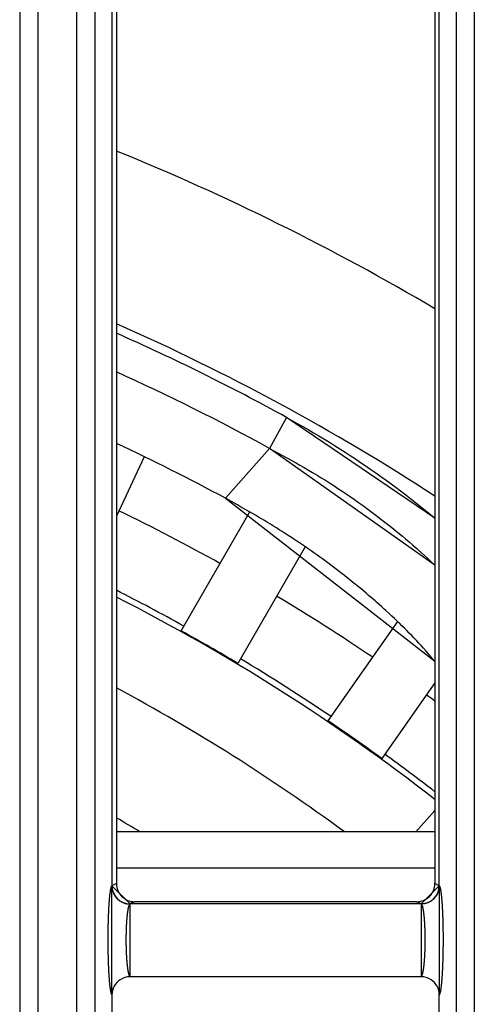
# Model space of a CAD drawing. Extents: x 0 to 1610, y 0 to 1166.
# Drawn here: x 338 to 350, y 545 to 572 of the extents above; entities that cross this region are included whole.
import ezdxf

# ---------------------------------------------------------------- set-up
doc = ezdxf.new("R2010")
doc.units = 0
doc.layers.add('0_COMPONENTS', color=7, linetype='CONTINUOUS')

msp = doc.modelspace()

# ---------------------------------------------------------------- linework, layer by layer
at = {"layer": '0_COMPONENTS', "color": 9, "linetype": 'Continuous'}
for p, q in [((337.735, 598.3763), (337.735, 386.5101)), ((338.2336, 598.3888), (338.2336, 386.4976)), ((339.3075, 386.4976), (339.3075, 598.3888)), ((339.8061, 386.5101), (339.8061, 598.3763)), ((349.735, 598.3763), (349.735, 386.5101)), ((350.2336, 598.3888), (350.2336, 386.4976)), ((345.0717, 560.836), (344.604, 559.9836)), ((344.604, 559.9836), (343.3916, 558.6133)), ((349.1483, 548.4432), (340.3928, 548.4432)), ((340.2706, 547.9596), (340.2698, 547.9595)), ((340.3928, 548.0214), (340.2706, 547.9603)), ((349.2706, 547.9603), (349.1483, 548.0214)), ((349.2713, 547.9595), (349.2706, 547.9596)), ((340.7699, 547.4604), (340.7684, 547.4601)), ((348.7727, 547.4601), (340.7684, 547.4601)), ((340.8925, 547.5218), (340.7699, 547.4604)), ((348.7712, 547.4604), (348.6486, 547.5218)), ((348.7727, 547.4601), (348.7712, 547.4604)), ((340.7709, 545.4613), (340.7703, 545.461)), ((348.7708, 545.461), (348.7702, 545.4613))]:
    msp.add_line(p, q, dxfattribs=at)
at = {"layer": '0_COMPONENTS', "color": 7, "linetype": 'Continuous'}
for p, q in [((340.2706, 598.1603), (340.2706, 547.9596)), ((349.2706, 547.9596), (349.2706, 598.1603)), ((340.3928, 598.0343), (340.3928, 548.0214)), ((349.1483, 598.0343), (349.1483, 548.0214)), ((341.1561, 559.7531), (340.3928, 558.1162)), ((342.1723, 554.9723), (344.0584, 558.2391)), ((345.5818, 557.2777), (343.7311, 554.0723)), ((346.2143, 552.4904), (348.1269, 555.222)), ((349.1483, 553.5425), (347.6887, 551.458)), ((349.1483, 550.0287), (348.6302, 549.4432)), ((349.1483, 549.4432), (340.3928, 549.4432)), ((348.6486, 547.5218), (340.8925, 547.5218)), ((348.7708, 545.461), (340.7703, 545.461)), ((340.2706, 544.9617), (340.2706, 493.9257)), ((349.2706, 493.9257), (349.2706, 544.9617))]:
    msp.add_line(p, q, dxfattribs=at)
at = {"layer": '0_COMPONENTS', "color": 9, "linetype": 'Continuous'}
for points in [[(345.0717, 560.836), (345.2199, 560.7521), (345.368, 560.6681), (345.5159, 560.5838), (345.6635, 560.4989), (345.8107, 560.4135), (345.9574, 560.3272), (346.159, 560.2064), (346.2489, 560.1515), (346.3937, 560.0619), (346.5377, 559.9713), (346.6811, 559.8795), (346.8239, 559.7868), (346.966, 559.6931), (347.1076, 559.5985), (347.2068, 559.5315), (347.3891, 559.4069), (347.529, 559.3097), (347.6682, 559.2117), (347.8066, 559.1126), (347.9443, 559.0125), (348.0811, 558.9113), (348.2012, 558.8208), (348.352, 558.7052), (348.4862, 558.6005), (348.6197, 558.4949), (348.7527, 558.3886), (348.8852, 558.2818), (349.0176, 558.1747), (349.1497, 558.0673)], [(344.604, 559.9836), (344.7239, 559.9189), (344.8437, 559.854), (344.9635, 559.789), (345.083, 559.7237), (345.2024, 559.6579), (345.3214, 559.5917), (345.4401, 559.5249), (345.5583, 559.4573), (345.6761, 559.3889), (345.7874, 559.3232), (345.9101, 559.2494), (346.0262, 559.1781), (346.1417, 559.106), (346.2567, 559.0329), (346.3711, 558.9589), (346.485, 558.8841), (346.5983, 558.8084), (346.7111, 558.732), (346.8213, 558.6563), (346.9352, 558.5769), (347.0465, 558.4983), (347.1572, 558.419), (347.2674, 558.3389), (347.3771, 558.2582), (347.4863, 558.1767), (347.5695, 558.1138), (347.7031, 558.0117), (347.8107, 557.9281), (347.9177, 557.8438), (348.0242, 557.7588), (348.1301, 557.6732), (348.2584, 557.5678), (348.3402, 557.4996), (348.4442, 557.4117), (348.5475, 557.3229), (348.6499, 557.2331), (348.7032, 557.1855), (348.8517, 557.05), (348.9514, 556.9572), (349.0505, 556.8638), (349.1495, 556.7702)], [(340.2698, 547.9595), (340.2632, 547.9554), (340.2576, 547.9481), (340.252, 547.9376), (340.2477, 547.9264), (340.2421, 547.9085), (340.24, 547.901), (340.2371, 547.8897), (340.2346, 547.8792), (340.2316, 547.865), (340.23, 547.8572), (340.227, 547.8409), (340.2259, 547.8351), (340.224, 547.824), (340.2222, 547.8125), (340.2205, 547.8018), (340.2189, 547.7907), (340.218, 547.7846), (340.2158, 547.7684), (340.2143, 547.7573), (340.2128, 547.7462), (340.2114, 547.7347), (340.2101, 547.7239), (340.2087, 547.7127), (340.2075, 547.7015), (340.2062, 547.6904), (340.2054, 547.6827), (340.2038, 547.668), (340.2026, 547.6568), (340.2015, 547.6457), (340.2004, 547.6345), (340.1994, 547.6233), (340.1983, 547.6121), (340.1975, 547.6035), (340.1963, 547.5897), (340.1954, 547.5785), (340.1944, 547.5673), (340.1935, 547.5561), (340.1926, 547.5449), (340.1917, 547.5337), (340.1909, 547.523), (340.19, 547.5113), (340.1892, 547.5001), (340.1884, 547.4889), (340.1876, 547.4777), (340.1869, 547.4665), (340.1861, 547.4552), (340.1854, 547.444), (340.1846, 547.4328), (340.1839, 547.4216), (340.1832, 547.4099), (340.1825, 547.3992), (340.1819, 547.388), (340.1812, 547.3767), (340.1806, 547.3655), (340.1799, 547.3543), (340.1793, 547.3431), (340.1787, 547.3319), (340.1781, 547.3206), (340.1775, 547.3094), (340.1768, 547.2958), (340.1764, 547.287), (340.1758, 547.2757), (340.1753, 547.2645), (340.1748, 547.2533), (340.1742, 547.2421), (340.1737, 547.2308), (340.1732, 547.2196), (340.1727, 547.2084), (340.1722, 547.1972), (340.1718, 547.1859), (340.1713, 547.1747), (340.171, 547.1673), (340.1704, 547.1522), (340.17, 547.141), (340.1696, 547.1298), (340.1691, 547.1186), (340.1687, 547.1073), (340.1683, 547.0961), (340.168, 547.0849), (340.1676, 547.0736), (340.1672, 547.0624), (340.1668, 547.0512), (340.1665, 547.0398), (340.1661, 547.0287), (340.1658, 547.0175), (340.1655, 547.0062), (340.1652, 546.995), (340.1648, 546.9838), (340.1645, 546.9725), (340.1642, 546.9613), (340.1639, 546.9501), (340.1637, 546.9388), (340.1634, 546.9276), (340.1631, 546.9164), (340.1628, 546.9018), (340.1626, 546.8939), (340.1624, 546.8827), (340.1621, 546.8714), (340.1619, 546.8602), (340.1617, 546.849), (340.1614, 546.8377), (340.1612, 546.8265), (340.161, 546.8153), (340.1608, 546.804), (340.1607, 546.7928), (340.1605, 546.7816), (340.1603, 546.7703), (340.1602, 546.7637), (340.16, 546.7478), (340.1598, 546.7366), (340.1597, 546.7254), (340.1595, 546.7141), (340.1594, 546.7029), (340.1593, 546.6917), (340.1592, 546.6804), (340.159, 546.6692), (340.1589, 546.6579), (340.1588, 546.6467), (340.1587, 546.6355), (340.1586, 546.62), (340.1586, 546.613), (340.1585, 546.6018), (340.1584, 546.5905), (340.1584, 546.5793), (340.1583, 546.568), (340.1583, 546.5568), (340.1582, 546.5456), (340.1582, 546.5343), (340.1582, 546.5231), (340.1581, 546.5119), (340.1581, 546.5006), (340.1581, 546.4894), (340.1581, 546.4763), (340.1581, 546.4669), (340.1581, 546.4557), (340.1582, 546.4444), (340.1582, 546.4332), (340.1582, 546.422), (340.1583, 546.4107), (340.1583, 546.3995), (340.1583, 546.3882), (340.1584, 546.377), (340.1585, 546.3658), (340.1585, 546.3545), (340.1586, 546.3433), (340.1587, 546.3323), (340.1588, 546.3208), (340.1589, 546.3096), (340.159, 546.2984), (340.1591, 546.2871), (340.1592, 546.2759), (340.1593, 546.2646), (340.1595, 546.2534), (340.1596, 546.2422), (340.1597, 546.2309), (340.1599, 546.2197), (340.16, 546.2085), (340.1602, 546.1972), (340.1603, 546.1882), (340.1605, 546.1747), (340.1607, 546.1635), (340.1609, 546.1523), (340.1611, 546.141), (340.1613, 546.1298), (340.1615, 546.1186), (340.1617, 546.1073), (340.162, 546.0961), (340.1622, 546.0849), (340.1624, 546.0736), (340.1627, 546.0624), (340.163, 546.0493), (340.1632, 546.0399), (340.1635, 546.0287), (340.1637, 546.0175), (340.164, 546.0062), (340.1643, 545.995), (340.1646, 545.9838), (340.1649, 545.9725), (340.1652, 545.9613), (340.1656, 545.9501), (340.1659, 545.9388), (340.1662, 545.9276), (340.1666, 545.9164), (340.1667, 545.9104), (340.1673, 545.8939), (340.1676, 545.8827), (340.168, 545.8714), (340.1684, 545.8602), (340.1688, 545.849), (340.1692, 545.8377), (340.1696, 545.8265), (340.17, 545.8153), (340.1705, 545.8041), (340.1709, 545.7928), (340.1713, 545.7815), (340.1718, 545.7704), (340.1723, 545.7591), (340.1727, 545.7479), (340.1732, 545.7367), (340.1737, 545.7255), (340.1742, 545.7142), (340.1747, 545.703), (340.1753, 545.6918), (340.1758, 545.6806), (340.1763, 545.6693), (340.1769, 545.6581), (340.1772, 545.6514), (340.178, 545.6357), (340.1786, 545.6244), (340.1792, 545.6132), (340.1798, 545.602), (340.1804, 545.5908), (340.1811, 545.5796), (340.1817, 545.5683), (340.1824, 545.5571), (340.183, 545.5459), (340.1837, 545.5352), (340.1844, 545.5235), (340.1851, 545.5122), (340.1858, 545.501), (340.1865, 545.4898), (340.1873, 545.4786), (340.188, 545.4674), (340.1888, 545.4562), (340.1896, 545.445), (340.1904, 545.4338), (340.1914, 545.4201), (340.1921, 545.4114), (340.1929, 545.4001), (340.1938, 545.3889), (340.1947, 545.3777), (340.1956, 545.3665), (340.1966, 545.3553), (340.1975, 545.3441), (340.1981, 545.3376), (340.1995, 545.3218), (340.2006, 545.3106), (340.2016, 545.2994), (340.2027, 545.2882), (340.2038, 545.277), (340.205, 545.2658), (340.2059, 545.2565), (340.2073, 545.2435), (340.2086, 545.2323), (340.2098, 545.2212), (340.2111, 545.21), (340.212, 545.2027), (340.2138, 545.1877), (340.2153, 545.1765), (340.2167, 545.1654), (340.2186, 545.1512), (340.2197, 545.1431), (340.2213, 545.132), (340.2228, 545.122), (340.2247, 545.1098), (340.2265, 545.0987), (340.2276, 545.0923), (340.2304, 545.0765), (340.2323, 545.0668), (340.2348, 545.0545), (340.2378, 545.0406), (340.2397, 545.0326), (340.2427, 545.0204), (340.2454, 545.0108), (340.2484, 545.0009), (340.2529, 544.9882), (340.2585, 544.9761), (340.2639, 544.9676), (340.2706, 544.9617)], [(340.2698, 547.9595), (340.2707, 547.9447), (340.2717, 547.9299), (340.2729, 547.9152), (340.2743, 547.9005), (340.276, 547.8859), (340.2781, 547.8713), (340.2796, 547.8624), (340.2838, 547.8424), (340.2875, 547.8281), (340.2916, 547.8139), (340.2962, 547.7998), (340.3012, 547.7859), (340.308, 547.7688), (340.3124, 547.7585), (340.3186, 547.7451), (340.3252, 547.7318), (340.3321, 547.7188), (340.3394, 547.7059), (340.3471, 547.6933), (340.3542, 547.6823), (340.3636, 547.6688), (340.3724, 547.6569), (340.3815, 547.6453), (340.3909, 547.6339), (340.4007, 547.6229), (340.4109, 547.6121), (340.4163, 547.6066), (340.4321, 547.5915), (340.4431, 547.5816), (340.4544, 547.5721), (340.466, 547.563), (340.4779, 547.5542), (340.4918, 547.5445), (340.5023, 547.5376), (340.5149, 547.5299), (340.5277, 547.5226), (340.5408, 547.5156), (340.554, 547.509), (340.5674, 547.5028), (340.5781, 547.4982), (340.5948, 547.4915), (340.6087, 547.4865), (340.6228, 547.4819), (340.637, 547.4777), (340.6513, 547.4741), (340.6715, 547.4698), (340.6802, 547.4683), (340.6948, 547.4662), (340.7094, 547.4645), (340.7241, 547.4631), (340.7388, 547.462), (340.7536, 547.461), (340.7684, 547.4601)], [(349.2713, 547.9595), (349.2704, 547.9447), (349.2694, 547.9299), (349.2683, 547.9152), (349.2669, 547.9005), (349.2652, 547.8859), (349.263, 547.8713), (349.2615, 547.8624), (349.2573, 547.8424), (349.2536, 547.8281), (349.2495, 547.8139), (349.2449, 547.7998), (349.2399, 547.7859), (349.2331, 547.7688), (349.2287, 547.7585), (349.2225, 547.7451), (349.2159, 547.7318), (349.209, 547.7188), (349.2017, 547.7059), (349.194, 547.6933), (349.1869, 547.6823), (349.1775, 547.6688), (349.1688, 547.6569), (349.1596, 547.6453), (349.1502, 547.6339), (349.1404, 547.6229), (349.1302, 547.6121), (349.1248, 547.6066), (349.1091, 547.5915), (349.098, 547.5816), (349.0867, 547.5721), (349.0751, 547.563), (349.0633, 547.5542), (349.0493, 547.5445), (349.0388, 547.5376), (349.0262, 547.5299), (349.0134, 547.5226), (349.0003, 547.5156), (348.9871, 547.509), (348.9737, 547.5028), (348.963, 547.4982), (348.9463, 547.4915), (348.9324, 547.4865), (348.9183, 547.4819), (348.9042, 547.4777), (348.8898, 547.4741), (348.8696, 547.4698), (348.8609, 547.4683), (348.8464, 547.4662), (348.8317, 547.4645), (348.817, 547.4631), (348.8023, 547.462), (348.7875, 547.461), (348.7727, 547.4601)], [(349.2706, 544.9617), (349.2773, 544.9676), (349.2826, 544.9761), (349.2882, 544.9882), (349.2927, 545.0009), (349.2957, 545.0108), (349.2984, 545.0204), (349.3015, 545.0326), (349.3033, 545.0406), (349.3064, 545.0545), (349.3088, 545.0668), (349.3107, 545.0765), (349.3135, 545.0923), (349.3146, 545.0987), (349.3164, 545.1098), (349.3183, 545.122), (349.3198, 545.132), (349.3214, 545.1431), (349.3225, 545.1512), (349.3244, 545.1654), (349.3259, 545.1765), (349.3273, 545.1877), (349.3291, 545.2027), (349.33, 545.21), (349.3313, 545.2212), (349.3325, 545.2323), (349.3338, 545.2435), (349.3352, 545.2565), (349.3362, 545.2658), (349.3373, 545.277), (349.3384, 545.2882), (349.3395, 545.2994), (349.3406, 545.3106), (349.3416, 545.3218), (349.343, 545.3376), (349.3436, 545.3441), (349.3445, 545.3553), (349.3455, 545.3665), (349.3464, 545.3777), (349.3473, 545.3889), (349.3482, 545.4001), (349.349, 545.4114), (349.3497, 545.4201), (349.3507, 545.4338), (349.3515, 545.445), (349.3523, 545.4562), (349.3531, 545.4674), (349.3538, 545.4786), (349.3546, 545.4898), (349.3553, 545.501), (349.356, 545.5122), (349.3567, 545.5235), (349.3575, 545.5352), (349.3581, 545.5459), (349.3588, 545.5571), (349.3594, 545.5683), (349.3601, 545.5796), (349.3607, 545.5908), (349.3613, 545.602), (349.3619, 545.6132), (349.3625, 545.6244), (349.3631, 545.6357), (349.3639, 545.6514), (349.3642, 545.6581), (349.3648, 545.6693), (349.3653, 545.6806), (349.3659, 545.6918), (349.3664, 545.703), (349.3669, 545.7142), (349.3674, 545.7255), (349.3679, 545.7367), (349.3684, 545.7479), (349.3689, 545.7591), (349.3693, 545.7704), (349.3698, 545.7815), (349.3702, 545.7928), (349.3707, 545.8041), (349.3711, 545.8153), (349.3715, 545.8265), (349.3719, 545.8377), (349.3723, 545.849), (349.3727, 545.8602), (349.3731, 545.8714), (349.3735, 545.8827), (349.3738, 545.8939), (349.3744, 545.9104), (349.3746, 545.9164), (349.3749, 545.9276), (349.3752, 545.9388), (349.3756, 545.9501), (349.3759, 545.9613), (349.3762, 545.9725), (349.3765, 545.9838), (349.3768, 545.995), (349.3771, 546.0062), (349.3774, 546.0175), (349.3776, 546.0287), (349.3779, 546.0399), (349.3781, 546.0493), (349.3784, 546.0624), (349.3787, 546.0736), (349.3789, 546.0849), (349.3791, 546.0961), (349.3794, 546.1073), (349.3796, 546.1186), (349.3798, 546.1298), (349.38, 546.141), (349.3802, 546.1523), (349.3804, 546.1635), (349.3806, 546.1747), (349.3808, 546.1882), (349.3809, 546.1972), (349.3811, 546.2085), (349.3812, 546.2197), (349.3814, 546.2309), (349.3815, 546.2422), (349.3817, 546.2534), (349.3818, 546.2646), (349.3819, 546.2759), (349.382, 546.2871), (349.3821, 546.2984), (349.3822, 546.3096), (349.3823, 546.3208), (349.3824, 546.3323), (349.3825, 546.3433), (349.3826, 546.3545), (349.3827, 546.3658), (349.3827, 546.377), (349.3828, 546.3882), (349.3828, 546.3995), (349.3829, 546.4107), (349.3829, 546.422), (349.3829, 546.4332), (349.383, 546.4444), (349.383, 546.4557), (349.383, 546.4669), (349.383, 546.4763), (349.383, 546.4894), (349.383, 546.5006), (349.383, 546.5119), (349.3829, 546.5231), (349.3829, 546.5343), (349.3829, 546.5456), (349.3828, 546.5568), (349.3828, 546.568), (349.3827, 546.5793), (349.3827, 546.5905), (349.3826, 546.6018), (349.3825, 546.613), (349.3825, 546.62), (349.3824, 546.6355), (349.3823, 546.6467), (349.3822, 546.6579), (349.3821, 546.6692), (349.382, 546.6804), (349.3818, 546.6917), (349.3817, 546.7029), (349.3816, 546.7141), (349.3814, 546.7254), (349.3813, 546.7366), (349.3811, 546.7478), (349.3809, 546.7637), (349.3808, 546.7703), (349.3806, 546.7816), (349.3805, 546.7928), (349.3803, 546.804), (349.3801, 546.8153), (349.3799, 546.8265), (349.3797, 546.8377), (349.3795, 546.849), (349.3792, 546.8602), (349.379, 546.8714), (349.3788, 546.8827), (349.3785, 546.8939), (349.3783, 546.9018), (349.378, 546.9164), (349.3777, 546.9276), (349.3775, 546.9388), (349.3772, 546.9501), (349.3769, 546.9613), (349.3766, 546.9725), (349.3763, 546.9838), (349.376, 546.995), (349.3756, 547.0062), (349.3753, 547.0175), (349.375, 547.0287), (349.3746, 547.0398), (349.3743, 547.0512), (349.3739, 547.0624), (349.3735, 547.0736), (349.3732, 547.0849), (349.3728, 547.0961), (349.3724, 547.1073), (349.372, 547.1186), (349.3716, 547.1298), (349.3711, 547.141), (349.3707, 547.1522), (349.3701, 547.1673), (349.3698, 547.1747), (349.3694, 547.1859), (349.3689, 547.1972), (349.3684, 547.2084), (349.3679, 547.2196), (349.3674, 547.2308), (349.3669, 547.2421), (349.3664, 547.2533), (349.3658, 547.2645), (349.3653, 547.2757), (349.3647, 547.287), (349.3643, 547.2958), (349.3636, 547.3094), (349.363, 547.3206), (349.3624, 547.3319), (349.3618, 547.3431), (349.3612, 547.3543), (349.3606, 547.3655), (349.3599, 547.3767), (349.3592, 547.388), (349.3586, 547.3992), (349.3579, 547.4099), (349.3572, 547.4216), (349.3565, 547.4328), (349.3558, 547.444), (349.355, 547.4552), (349.3543, 547.4665), (349.3535, 547.4777), (349.3527, 547.4889), (349.3519, 547.5001), (349.3511, 547.5113), (349.3502, 547.523), (349.3494, 547.5337), (349.3485, 547.5449), (349.3476, 547.5561), (349.3467, 547.5673), (349.3458, 547.5785), (349.3448, 547.5897), (349.3436, 547.6035), (349.3428, 547.6121), (349.3418, 547.6233), (349.3407, 547.6345), (349.3396, 547.6457), (349.3385, 547.6568), (349.3373, 547.668), (349.3358, 547.6827), (349.3349, 547.6904), (349.3337, 547.7015), (349.3324, 547.7127), (349.3311, 547.7239), (349.3297, 547.7347), (349.3283, 547.7462), (349.3269, 547.7573), (349.3254, 547.7684), (349.3231, 547.7846), (349.3222, 547.7907), (349.3206, 547.8018), (349.3189, 547.8125), (349.3171, 547.824), (349.3152, 547.8351), (349.3142, 547.8409), (349.3111, 547.8572), (349.3095, 547.865), (349.3065, 547.8792), (349.304, 547.8897), (349.3011, 547.901), (349.2991, 547.9085), (349.2934, 547.9264), (349.2891, 547.9376), (349.2835, 547.9481), (349.2779, 547.9554), (349.2713, 547.9595)], [(340.7684, 547.4601), (340.7622, 547.4576), (340.7566, 547.453), (340.7508, 547.4459), (340.7461, 547.4378), (340.7429, 547.4314), (340.7405, 547.4258), (340.7355, 547.4133), (340.7341, 547.4093), (340.7316, 547.4018), (340.73, 547.3968), (340.727, 547.3867), (340.7253, 547.3805), (340.723, 547.3714), (340.7205, 547.3615), (340.7193, 547.356), (340.7175, 547.3482), (340.7163, 547.3427), (340.7143, 547.3327), (340.7127, 547.325), (340.7112, 547.3172), (340.7097, 547.3093), (340.7083, 547.3016), (340.707, 547.2938), (340.7056, 547.286), (340.7043, 547.2782), (340.7037, 547.2743), (340.7018, 547.2626), (340.7006, 547.2548), (340.6995, 547.2469), (340.6983, 547.2391), (340.6972, 547.2312), (340.6959, 547.2212), (340.6951, 547.2156), (340.6941, 547.2077), (340.6931, 547.1998), (340.6921, 547.192), (340.6912, 547.1841), (340.6903, 547.1763), (340.6892, 547.167), (340.6885, 547.1605), (340.6876, 547.1527), (340.6868, 547.1448), (340.6859, 547.1369), (340.6851, 547.129), (340.6843, 547.1212), (340.6836, 547.1133), (340.6828, 547.1054), (340.6821, 547.0975), (340.6815, 547.0911), (340.6806, 547.0817), (340.6799, 547.0738), (340.6792, 547.066), (340.6786, 547.0581), (340.6779, 547.0502), (340.6773, 547.0423), (340.6766, 547.0344), (340.676, 547.0265), (340.6754, 547.0186), (340.6751, 547.0143), (340.6742, 547.0028), (340.6737, 546.9949), (340.6731, 546.987), (340.6726, 546.9791), (340.672, 546.9712), (340.6715, 546.9633), (340.671, 546.9554), (340.6705, 546.9475), (340.67, 546.9396), (340.6693, 546.9279), (340.669, 546.9238), (340.6686, 546.9159), (340.6681, 546.908), (340.6677, 546.9001), (340.6673, 546.8922), (340.6668, 546.8843), (340.6664, 546.8764), (340.666, 546.8685), (340.6657, 546.8605), (340.6653, 546.8526), (340.6648, 546.8422), (340.6645, 546.8368), (340.6642, 546.8289), (340.6638, 546.821), (340.6635, 546.8131), (340.6632, 546.8052), (340.6629, 546.7973), (340.6625, 546.7893), (340.6622, 546.7814), (340.662, 546.7735), (340.6617, 546.7656), (340.6614, 546.7577), (340.6611, 546.7494), (340.6609, 546.7419), (340.6606, 546.734), (340.6604, 546.726), (340.6601, 546.7181), (340.6599, 546.7102), (340.6597, 546.7023), (340.6595, 546.6944), (340.6593, 546.6865), (340.6591, 546.6785), (340.6589, 546.6706), (340.6587, 546.6627), (340.6586, 546.6566), (340.6584, 546.6469), (340.6582, 546.639), (340.6581, 546.6311), (340.6579, 546.6231), (340.6578, 546.6152), (340.6577, 546.6073), (340.6576, 546.5994), (340.6574, 546.5915), (340.6573, 546.5835), (340.6572, 546.5756), (340.6572, 546.5677), (340.6571, 546.5601), (340.657, 546.5519), (340.6569, 546.544), (340.6569, 546.536), (340.6568, 546.5281), (340.6568, 546.5202), (340.6567, 546.5123), (340.6567, 546.5044), (340.6567, 546.4965), (340.6567, 546.4885), (340.6567, 546.4806), (340.6567, 546.4727), (340.6567, 546.4635), (340.6567, 546.4569), (340.6567, 546.4489), (340.6567, 546.441), (340.6568, 546.4331), (340.6568, 546.4252), (340.6568, 546.4173), (340.6569, 546.4094), (340.657, 546.4014), (340.657, 546.3935), (340.6571, 546.3856), (340.6572, 546.3777), (340.6573, 546.3669), (340.6574, 546.3618), (340.6575, 546.3539), (340.6576, 546.346), (340.6577, 546.3381), (340.6579, 546.3302), (340.658, 546.3223), (340.6581, 546.3143), (340.6583, 546.3064), (340.6584, 546.2985), (340.6586, 546.2906), (340.6588, 546.2827), (340.659, 546.2748), (340.6591, 546.2704), (340.6594, 546.2589), (340.6596, 546.251), (340.6598, 546.2431), (340.66, 546.2352), (340.6602, 546.2273), (340.6605, 546.2194), (340.6607, 546.2114), (340.661, 546.2035), (340.6612, 546.1956), (340.6615, 546.1877), (340.6618, 546.1774), (340.662, 546.1719), (340.6623, 546.164), (340.6626, 546.156), (340.6629, 546.1481), (340.6633, 546.1402), (340.6636, 546.1323), (340.6639, 546.1244), (340.6643, 546.1165), (340.6646, 546.1086), (340.665, 546.1007), (340.6653, 546.0928), (340.6657, 546.0845), (340.6661, 546.0769), (340.6665, 546.069), (340.6669, 546.0611), (340.6673, 546.0532), (340.6678, 546.0453), (340.6682, 546.0374), (340.6686, 546.0295), (340.6691, 546.0216), (340.6695, 546.0137), (340.67, 546.0058), (340.6705, 545.9986), (340.671, 545.99), (340.6715, 545.9821), (340.672, 545.9742), (340.6725, 545.9663), (340.6731, 545.9584), (340.6736, 545.9505), (340.6742, 545.9426), (340.6748, 545.9347), (340.6753, 545.9268), (340.6759, 545.9189), (340.6764, 545.9129), (340.6772, 545.9031), (340.6778, 545.8952), (340.6784, 545.8873), (340.6791, 545.8794), (340.6798, 545.8715), (340.6804, 545.8636), (340.6811, 545.8558), (340.6818, 545.8479), (340.6828, 545.8373), (340.6833, 545.8321), (340.6841, 545.8242), (340.6848, 545.8163), (340.6856, 545.8085), (340.6864, 545.8006), (340.6873, 545.7927), (340.6881, 545.7848), (340.689, 545.777), (340.6898, 545.7691), (340.6907, 545.7614), (340.6916, 545.7534), (340.6926, 545.7455), (340.6935, 545.7376), (340.6945, 545.7298), (340.6955, 545.7219), (340.6965, 545.7141), (340.6975, 545.7062), (340.6986, 545.698), (340.6997, 545.6905), (340.7008, 545.6827), (340.7019, 545.6748), (340.7031, 545.667), (340.7043, 545.6592), (340.7055, 545.6514), (340.7068, 545.6436), (340.7081, 545.6357), (340.7094, 545.6279), (340.7108, 545.6201), (340.7122, 545.6123), (340.7137, 545.6046), (340.7158, 545.5938), (340.7168, 545.589), (340.7185, 545.5813), (340.7202, 545.5736), (340.722, 545.5658), (340.7238, 545.5581), (340.7251, 545.5532), (340.7278, 545.5428), (340.7299, 545.5352), (340.7318, 545.5289), (340.7345, 545.52), (340.737, 545.5125), (340.7393, 545.5061), (340.7436, 545.4951), (340.7457, 545.4904), (340.7488, 545.4843), (340.7533, 545.4764), (340.7591, 545.469), (340.7647, 545.4641), (340.7709, 545.4613)], [(348.7702, 545.4613), (348.7765, 545.4641), (348.7821, 545.469), (348.7878, 545.4764), (348.7924, 545.4843), (348.7954, 545.4904), (348.7975, 545.4951), (348.8018, 545.5061), (348.8041, 545.5125), (348.8066, 545.52), (348.8093, 545.5289), (348.8112, 545.5352), (348.8133, 545.5428), (348.8161, 545.5532), (348.8173, 545.5581), (348.8192, 545.5658), (348.821, 545.5736), (348.8227, 545.5813), (348.8243, 545.589), (348.8253, 545.5938), (348.8274, 545.6046), (348.8289, 545.6123), (348.8303, 545.6201), (348.8317, 545.6279), (348.833, 545.6357), (348.8343, 545.6436), (348.8356, 545.6514), (348.8368, 545.6592), (348.838, 545.667), (348.8392, 545.6748), (348.8403, 545.6827), (348.8414, 545.6905), (348.8425, 545.698), (348.8436, 545.7062), (348.8446, 545.7141), (348.8456, 545.7219), (348.8466, 545.7298), (348.8476, 545.7376), (348.8486, 545.7455), (348.8495, 545.7534), (348.8504, 545.7614), (348.8513, 545.7691), (348.8522, 545.777), (348.853, 545.7848), (348.8539, 545.7927), (348.8547, 545.8006), (348.8555, 545.8085), (348.8563, 545.8163), (348.8571, 545.8242), (348.8578, 545.8321), (348.8583, 545.8373), (348.8593, 545.8479), (348.86, 545.8558), (348.8607, 545.8636), (348.8614, 545.8715), (348.862, 545.8794), (348.8627, 545.8873), (348.8633, 545.8952), (348.864, 545.9031), (348.8647, 545.9129), (348.8652, 545.9189), (348.8658, 545.9268), (348.8664, 545.9347), (348.8669, 545.9426), (348.8675, 545.9505), (348.868, 545.9584), (348.8686, 545.9663), (348.8691, 545.9742), (348.8696, 545.9821), (348.8701, 545.99), (348.8707, 545.9986), (348.8711, 546.0058), (348.8716, 546.0137), (348.872, 546.0216), (348.8725, 546.0295), (348.8729, 546.0374), (348.8734, 546.0453), (348.8738, 546.0532), (348.8742, 546.0611), (348.8746, 546.069), (348.875, 546.0769), (348.8754, 546.0845), (348.8758, 546.0928), (348.8761, 546.1007), (348.8765, 546.1086), (348.8769, 546.1165), (348.8772, 546.1244), (348.8775, 546.1323), (348.8779, 546.1402), (348.8782, 546.1481), (348.8785, 546.156), (348.8788, 546.164), (348.8791, 546.1719), (348.8793, 546.1774), (348.8796, 546.1877), (348.8799, 546.1956), (348.8802, 546.2035), (348.8804, 546.2114), (348.8807, 546.2194), (348.8809, 546.2273), (348.8811, 546.2352), (348.8813, 546.2431), (348.8816, 546.251), (348.8818, 546.2589), (348.882, 546.2704), (348.8821, 546.2748), (348.8823, 546.2827), (348.8825, 546.2906), (348.8827, 546.2985), (348.8828, 546.3064), (348.883, 546.3143), (348.8831, 546.3223), (348.8833, 546.3302), (348.8834, 546.3381), (348.8835, 546.346), (348.8836, 546.3539), (348.8837, 546.3618), (348.8838, 546.3669), (348.8839, 546.3777), (348.884, 546.3856), (348.8841, 546.3935), (348.8842, 546.4014), (348.8842, 546.4094), (348.8843, 546.4173), (348.8843, 546.4252), (348.8844, 546.4331), (348.8844, 546.441), (348.8844, 546.4489), (348.8844, 546.4569), (348.8845, 546.4635), (348.8845, 546.4727), (348.8845, 546.4806), (348.8845, 546.4885), (348.8844, 546.4965), (348.8844, 546.5044), (348.8844, 546.5123), (348.8843, 546.5202), (348.8843, 546.5281), (348.8842, 546.536), (348.8842, 546.544), (348.8841, 546.5519), (348.884, 546.5601), (348.884, 546.5677), (348.8839, 546.5756), (348.8838, 546.5835), (348.8837, 546.5915), (348.8836, 546.5994), (348.8834, 546.6073), (348.8833, 546.6152), (348.8832, 546.6231), (348.883, 546.6311), (348.8829, 546.639), (348.8827, 546.6469), (348.8825, 546.6566), (348.8824, 546.6627), (348.8822, 546.6706), (348.882, 546.6785), (348.8818, 546.6865), (348.8816, 546.6944), (348.8814, 546.7023), (348.8812, 546.7102), (348.881, 546.7181), (348.8807, 546.726), (348.8805, 546.734), (348.8803, 546.7419), (348.88, 546.7494), (348.8797, 546.7577), (348.8794, 546.7656), (348.8792, 546.7735), (348.8789, 546.7814), (348.8786, 546.7893), (348.8783, 546.7973), (348.8779, 546.8052), (348.8776, 546.8131), (348.8773, 546.821), (348.8769, 546.8289), (348.8766, 546.8368), (348.8763, 546.8422), (348.8758, 546.8526), (348.8755, 546.8605), (348.8751, 546.8685), (348.8747, 546.8764), (348.8743, 546.8843), (348.8739, 546.8922), (348.8734, 546.9001), (348.873, 546.908), (348.8725, 546.9159), (348.8721, 546.9238), (348.8718, 546.9279), (348.8711, 546.9396), (348.8706, 546.9475), (348.8701, 546.9554), (348.8696, 546.9633), (348.8691, 546.9712), (348.8686, 546.9791), (348.868, 546.987), (348.8674, 546.9949), (348.8669, 547.0028), (348.866, 547.0143), (348.8657, 547.0186), (348.8651, 547.0265), (348.8645, 547.0344), (348.8638, 547.0423), (348.8632, 547.0502), (348.8625, 547.0581), (348.8619, 547.066), (348.8612, 547.0738), (348.8605, 547.0817), (348.8596, 547.0911), (348.8591, 547.0975), (348.8583, 547.1054), (348.8575, 547.1133), (348.8568, 547.1212), (348.856, 547.129), (348.8552, 547.1369), (348.8543, 547.1448), (348.8535, 547.1527), (348.8526, 547.1605), (348.8519, 547.167), (348.8509, 547.1763), (348.8499, 547.1841), (348.849, 547.192), (348.848, 547.1998), (348.847, 547.2077), (348.846, 547.2156), (348.8453, 547.2212), (348.8439, 547.2312), (348.8428, 547.2391), (348.8417, 547.2469), (348.8405, 547.2548), (348.8393, 547.2626), (348.8374, 547.2743), (348.8368, 547.2782), (348.8355, 547.286), (348.8342, 547.2938), (348.8328, 547.3016), (348.8314, 547.3093), (348.8299, 547.3172), (348.8284, 547.325), (348.8268, 547.3327), (348.8248, 547.3427), (348.8236, 547.3482), (348.8219, 547.356), (348.8206, 547.3615), (348.8182, 547.3714), (348.8158, 547.3805), (348.8141, 547.3867), (348.8111, 547.3968), (348.8095, 547.4018), (348.807, 547.4093), (348.8056, 547.4133), (348.8007, 547.4258), (348.7982, 547.4314), (348.795, 547.4378), (348.7903, 547.4459), (348.7846, 547.453), (348.7789, 547.4576), (348.7727, 547.4601)]]:
    msp.add_lwpolyline(points, close=True, dxfattribs=at)
at = {"layer": '0_COMPONENTS', "color": 7, "linetype": 'Continuous'}
msp.add_lwpolyline([(349.1502, 554.1301), (349.0885, 554.2027), (349.0265, 554.2751), (348.9642, 554.3473), (348.9061, 554.4136), (348.8379, 554.49), (348.7738, 554.5606), (348.7091, 554.6306), (348.6511, 554.6926), (348.5784, 554.7693), (348.5124, 554.8381), (348.446, 554.9064), (348.3743, 554.9792), (348.3118, 555.0418), (348.2441, 555.1089), (348.176, 555.1756), (348.0969, 555.252), (348.0386, 555.3077), (347.9693, 555.3731), (347.8995, 555.4381), (347.8043, 555.5256), (347.7589, 555.5668), (347.688, 555.6305), (347.6168, 555.6938), (347.5452, 555.7568), (347.5065, 555.7905), (347.4011, 555.8816), (347.3287, 555.9435), (347.2559, 556.0051), (347.1829, 556.0664), (347.1096, 556.1273), (347.0486, 556.1777), (346.9623, 556.2483), (346.8882, 556.3083), (346.8139, 556.3679), (346.7393, 556.4273), (346.6644, 556.4863), (346.5638, 556.5647), (346.5139, 556.6032), (346.4383, 556.6612), (346.3623, 556.7188), (346.2862, 556.7761), (346.2097, 556.8331), (346.133, 556.8896), (346.056, 556.9459), (345.9788, 557.0017), (345.9025, 557.0564), (345.8235, 557.1123), (345.7455, 557.1671), (345.6673, 557.2215), (345.5888, 557.2756), (345.5101, 557.3293), (345.4311, 557.3827), (345.3519, 557.4358), (345.2725, 557.4885), (345.2072, 557.5316), (345.1131, 557.5931), (345.0331, 557.6449), (344.9529, 557.6964), (344.8724, 557.7475), (344.7918, 557.7984), (344.7109, 557.8488), (344.6298, 557.899), (344.5486, 557.9487), (344.467, 557.9981), (344.3853, 558.0471), (344.304, 558.0954), (344.2212, 558.1441), (344.1388, 558.192), (344.0562, 558.2396), (343.9735, 558.2869), (343.8906, 558.334), (343.8076, 558.3809), (343.7246, 558.4276), (343.6414, 558.4741), (343.5581, 558.5206), (343.4749, 558.567), (343.3916, 558.6133)], close=True, dxfattribs=at)
at = {"layer": '0_COMPONENTS', "color": 9, "linetype": 'Continuous'}
for radius, start, end in [(65.5167, 59.369127, 67.923389), (61.1413, 56.911065, 66.250251), (60.9044, 61.242651, 66.153441), (59.9321, 61.242656, 65.741228), (56.5051, 60.91263, 64.08737), (54.5158, 60.94594, 63.15015), (56.5051, 55.91263, 59.08737), (54.5158, 55.94594, 59.05406), (56.5051, 53.79273, 54.08737), (54.5158, 52.24689, 54.05406), (49.0173, 58.9727, 59.84204)]:
    msp.add_arc((315.7706, 507.4432), radius, start, end, dxfattribs=at)
at = {"layer": '0_COMPONENTS', "color": 7, "linetype": 'Continuous'}
for centre, radius, start, end in [((315.7706, 507.4432), 58.149, 61.640372, 64.947073), ((315.7706, 507.4432), 54.349, 52.10859, 63.05964), ((315.7706, 507.4432), 54.3698, 59.05152, 60.94848), ((315.7706, 507.4432), 52.1372, 53.66732, 61.81878), ((315.7706, 507.4432), 54.3698, 54.05152, 55.94848), ((340.7708, 547.9606), 0.5002, 180.03722, 269.89756), ((340.8924, 548.0214), 0.4996, 179.99475, 270.01816), ((348.6487, 548.0214), 0.4996, 269.98184, 0.00525), ((348.7703, 547.9606), 0.5002, 270.10244, 359.96278), ((340.7704, 544.9612), 0.4998, 123.1921, 180.00138), ((340.7712, 544.9601), 0.5012, 90.03697, 123.20155), ((348.7699, 544.9601), 0.5012, 56.79637, 89.96303), ((348.7707, 544.9612), 0.4998, 359.99862, 56.80582)]:
    msp.add_arc(centre, radius, start, end, dxfattribs=at)

doc.saveas('drawing.dxf')
